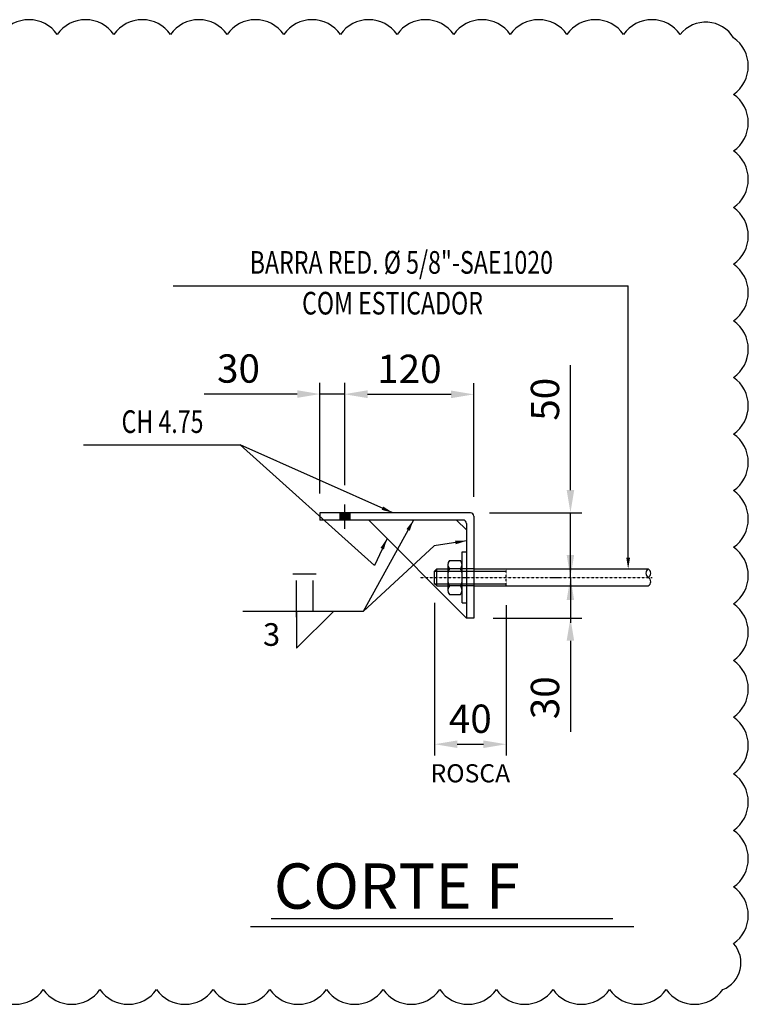
# Model space of a CAD drawing. Units: centimetres. Extents: x -5978 to 268893, y -88877 to 89100.
# Drawn here: x 86864 to 96514, y 8384 to 21427 of the extents above; entities that cross this region are included whole.
import ezdxf
from ezdxf.enums import TextEntityAlignment as Align

# ---------------------------------------------------------------- set-up
doc = ezdxf.new("R2010")
doc.units = ezdxf.units.CM
doc.header["$LTSCALE"] = 0.05
doc.header["$MEASUREMENT"] = 0
doc.linetypes.add('DASHDOT', pattern=[1, 0.5, -0.25, 0, -0.25])
for name, color, linetype in [('2TP', 1, 'DASHDOT'), ('COTAS', 3, 'Continuous'), ('LCO5', 3, 'Continuous'), ('MET01', 1, 'Continuous'), ('PEN1', 1, 'Continuous'), ('PEN3', 3, 'Continuous'), ('PEN4', 4, 'Continuous'), ('PEN6', 6, 'Continuous')]:
    doc.layers.add(name, color=color, linetype=linetype)
doc.styles.add('ITALICT', font='italict')
doc.styles.add('ROMANS', font='ROMANS.SHX')
doc.dimstyles.new('Copy of 25', dxfattribs={"dimscale": 150, "dimtxt": 2.5, "dimasz": 2, "dimexe": 1, "dimexo": 1.7, "dimgap": 1, "dimtad": 1, "dimdec": 0, "dimzin": 0, "dimdsep": 46, "dimtxsty": 'ROMANS', "dimcen": 0, "dimclrd": 1, "dimclre": 1, "dimclrt": 3, "dimadec": 0, "dimazin": 0, "dimtfac": 0.066667, "dimtdec": 0, "dimtix": 1, "dimtmove": 2, "dimatfit": 3, "dimfxl": 0, "dimtolj": 1, "dimtzin": 0, "dimarcsym": 0})
doc.dimstyles.new('SETA', dxfattribs={"dimscale": 75, "dimtxt": 2.5, "dimasz": 2, "dimexe": 1, "dimexo": 0, "dimgap": 1, "dimtad": 1, "dimdec": 0, "dimzin": 0, "dimdsep": 46, "dimtxsty": 'ROMANS', "dimcen": 0, "dimclrd": 1, "dimclre": 1, "dimclrt": 3, "dimadec": 0, "dimazin": 0, "dimtfac": 0.066667, "dimtdec": 0, "dimtix": 1, "dimtmove": 2, "dimatfit": 3, "dimfxl": 0, "dimtolj": 1, "dimtzin": 0, "dimarcsym": 0})

# ---------------------------------------------------------------- blocks, each defined once
blk = doc.blocks.new('*D67')
at = {"layer": 'COTAS', "color": 1, "lineweight": -2}
for p, q in [((92359, 13701), (92359, 11679)), ((93306, 13671), (93306, 11679)), ((92659, 11829), (93006, 11829))]:
    blk.add_line(p, q, dxfattribs=at)
at = {"layer": 'COTAS', "color": 1}
for points in [[(92659, 11879), (92659, 11779), (92359, 11829)], [(93006, 11879), (93006, 11779), (93306, 11829)]]:
    blk.add_solid(points, dxfattribs=at)
at = {"layer": 'Defpoints', "color": 0}
for p in [(92359, 13956), (93306, 13926), (93306, 11829)]:
    blk.add_point(p, dxfattribs=at)
at = {"layer": 'COTAS', "color": 3, "insert": (92832, 12167), "char_height": 375, "attachment_point": 5, "style": 'ROMANS'}
blk.add_mtext('\\A1;40', dxfattribs=at)
blk = doc.blocks.new('*D68')
at = {"layer": 'COTAS', "color": 1, "lineweight": -2}
for p, q in [((90840, 15150), (90840, 16618)), ((91172, 15260), (91172, 16618)), ((90540, 16468), (89309, 16468)), ((91172, 16468), (90840, 16468)), ((91472, 16468), (91772, 16468))]:
    blk.add_line(p, q, dxfattribs=at)
at = {"layer": 'COTAS', "color": 1}
for points in [[(90540, 16518), (90540, 16418), (90840, 16468)], [(91472, 16518), (91472, 16418), (91172, 16468)]]:
    blk.add_solid(points, dxfattribs=at)
at = {"layer": 'Defpoints', "color": 0}
for p in [(91172, 16468), (91172, 15005), (90840, 14895)]:
    blk.add_point(p, dxfattribs=at)
at = {"layer": 'COTAS', "color": 3, "insert": (89762, 16806), "char_height": 375, "attachment_point": 5, "style": 'ROMANS'}
blk.add_mtext('\\A1;30', dxfattribs=at)
blk = doc.blocks.new('*D61')
at = {"layer": 'COTAS', "color": 1, "lineweight": -2}
for p, q in [((91172, 15260), (91172, 16614)), ((92878, 15105), (92878, 16614)), ((92578, 16464), (91472, 16464))]:
    blk.add_line(p, q, dxfattribs=at)
at = {"layer": 'COTAS', "color": 1}
for points in [[(91472, 16514), (91472, 16414), (91172, 16464)], [(92578, 16514), (92578, 16414), (92878, 16464)]]:
    blk.add_solid(points, dxfattribs=at)
at = {"layer": 'Defpoints', "color": 0}
for p in [(91172, 16464), (91172, 15005), (92878, 14850)]:
    blk.add_point(p, dxfattribs=at)
at = {"layer": 'COTAS', "color": 3, "insert": (92025, 16802), "char_height": 375, "attachment_point": 5, "style": 'ROMANS'}
blk.add_mtext('\\A1;120', dxfattribs=at)
blk = doc.blocks.new('*D62')
at = {"layer": 'COTAS', "color": 1, "lineweight": -2}
for p, q in [((94158, 14338), (94158, 14638)), ((93903, 14038), (94008, 14038)), ((94158, 14038), (94158, 13499)), ((93133, 13499), (94308, 13499)), ((94158, 13199), (94158, 11992))]:
    blk.add_line(p, q, dxfattribs=at)
at = {"layer": 'COTAS', "color": 1}
for points in [[(94108, 14338), (94208, 14338), (94158, 14038)], [(94108, 13199), (94208, 13199), (94158, 13499)]]:
    blk.add_solid(points, dxfattribs=at)
at = {"layer": 'Defpoints', "color": 0}
for p in [(94158, 14038), (92878, 13499), (94158, 13499)]:
    blk.add_point(p, dxfattribs=at)
at = {"layer": 'COTAS', "color": 3, "insert": (93821, 12445), "char_height": 375, "attachment_point": 5, "rotation": 90, "style": 'ROMANS'}
blk.add_mtext('\\A1;30', dxfattribs=at)
blk = doc.blocks.new('*D63')
at = {"layer": 'COTAS', "color": 1, "lineweight": -2}
for p, q in [((94158, 15195), (94158, 16852)), ((93088, 14895), (94308, 14895)), ((94158, 14038), (94158, 14895)), ((93903, 14038), (94008, 14038)), ((94158, 13738), (94158, 13438))]:
    blk.add_line(p, q, dxfattribs=at)
at = {"layer": 'COTAS', "color": 1}
for points in [[(94108, 15195), (94208, 15195), (94158, 14895)], [(94108, 13738), (94208, 13738), (94158, 14038)]]:
    blk.add_solid(points, dxfattribs=at)
at = {"layer": 'Defpoints', "color": 0}
for p in [(92833, 14895), (94158, 14895), (94158, 14038)]:
    blk.add_point(p, dxfattribs=at)
at = {"layer": 'COTAS', "color": 3, "insert": (93821, 16399), "char_height": 375, "attachment_point": 5, "rotation": 90, "style": 'ROMANS'}
blk.add_mtext('\\A1;50', dxfattribs=at)

msp = doc.modelspace()

# ---------------------------------------------------------------- linework, layer by layer
at = {"layer": '2TP'}
for p, q in [((93305.8, 13925.8), (93305.8, 14150.8)), ((92169.7, 14038.3), (95238.3, 14038.3))]:
    msp.add_line(p, q, dxfattribs=at)
at = {"layer": 'Defpoints'}
msp.add_lwpolyline([(86427.1, 8579.2, 0.5205671), (87177.1, 8579.2, 0.5205671), (87927.1, 8579.2, 0.5205671), (88677.1, 8579.2, 0.5205671), (89427.1, 8579.2, 0.5205671), (90177.1, 8579.2, 0.5205671), (90927.1, 8579.2, 0.5205671), (91677.1, 8579.2, 0.5205671), (92427.1, 8579.2, 0.5205671), (93177.1, 8579.2, 0.5205671), (93927.1, 8579.2, 0.5205671), (94677.1, 8579.2, 0.5205671), (95427.1, 8579.2, 0.5205671), (96177.1, 8579.2, 0.5205671), (96318.2, 9188.1, 0.5205671), (96318.2, 9938.1, 0.5205671), (96318.2, 10688.1, 0.5205671), (96318.2, 11438.1, 0.5205671), (96318.2, 12188.1, 0.5205671), (96318.2, 12938.1, 0.5205671), (96318.2, 13688.1, 0.5205671), (96318.2, 14438.1, 0.5205671), (96318.2, 15188.1, 0.5205671), (96318.2, 15938.1, 0.5205671), (96318.2, 16688.1, 0.5205671), (96318.2, 17438.1, 0.5205671), (96318.2, 18188.1, 0.5205671), (96318.2, 18938.1, 0.5205671), (96318.2, 19688.1, 0.5205671), (96318.2, 20438.1, 0.5205671), (96318.2, 21188.1, 0.5205671), (95611.8, 21231.7, 0.5205671), (94861.8, 21231.7, 0.5205671), (94111.8, 21231.7, 0.5205671), (93361.8, 21231.7, 0.5205671), (92611.8, 21231.7, 0.5205671), (91861.8, 21231.7, 0.5205671), (91111.8, 21231.7, 0.5205671), (90361.8, 21231.7, 0.5205671), (89611.8, 21231.7, 0.5205671), (88861.8, 21231.7, 0.5205671), (88111.8, 21231.7, 0.5205671), (87361.8, 21231.7, 0.5205671), (86611.8, 21231.7, 0.5205671)], format="xyb", dxfattribs=at)
at = {"layer": 'LCO5'}
for p, q in [((92833.3, 14895.3), (90840.4, 14895.3)), ((90840.4, 14895.3), (90840.4, 14799.2)), ((92737.2, 14799.2), (90840.4, 14799.2)), ((92782.2, 13498.8), (91486.9, 14799.2)), ((92782.2, 14667.4), (92650.3, 14799.2)), ((92782.2, 14754.2), (92782.2, 13498.8)), ((92878.3, 14850.3), (92878.3, 13498.8)), ((92878.3, 13498.8), (92782.2, 13498.8))]:
    msp.add_line(p, q, dxfattribs=at)
for centre in [(92833.3, 14850.3), (92737.2, 14754.2)]:
    msp.add_arc(centre, 45, 0, 90, dxfattribs=at)
at = {"layer": 'MET01'}
msp.add_line((90194.2, 9519.2), (94717.6, 9519.2), dxfattribs=at)
at = {"layer": 'PEN1'}
for p, q in [((88895.5, 17902.9), (94922.7, 17902.9)), ((87708.2, 15793.6), (89786, 15793.6)), ((91172.3, 14680.4), (91172.3, 15004.6)), ((92358.8, 14120.8), (93305.8, 14120.8)), ((92388.8, 13925.8), (92388.8, 14150.8)), ((90482.2, 14085.7), (90791.9, 14085.7)), ((90530.9, 13511.1), (90530.9, 13996.3)), ((90750.9, 13585.3), (90750.9, 13996.3)), ((92358.8, 13955.8), (93305.8, 13955.8)), ((91412, 13585.3), (89821.4, 13585.3)), ((90530.9, 13100.2), (91021.9, 13585.3)), ((90530.9, 13585.3), (90530.9, 13100.2))]:
    msp.add_line(p, q, dxfattribs=at)
at = {"layer": 'PEN1', "color": 1}
msp.add_line((94922.7, 14300.8), (94922.7, 17902.9), dxfattribs=at)
at = {"layer": 'PEN1'}
for centre, radius, start, end in [((95222.2, 14094.6), 65.4, 120.71096, 239.28904), ((95155.4, 14094.6), 65.4, 300.71096, 59.28904), ((95155.9, 13982.1), 65.2, 300.33743, 59.66257)]:
    msp.add_arc(centre, radius, start, end, dxfattribs=at)
msp.add_solid([(91097.3, 14895.3), (91247.3, 14895.3), (91097.3, 14799.2), (91247.3, 14799.2)], dxfattribs=at)
at = {"layer": 'PEN1', "color": 1}
msp.add_solid([(94947.7, 14300.8), (94897.7, 14300.8), (94922.7, 14150.8)], dxfattribs=at)
at = {"layer": 'PEN3'}
for p, q in [((92722.2, 14375.8), (92782.2, 14375.8)), ((92722.2, 13700.8), (92722.2, 14375.8)), ((92722.2, 13700.8), (92722.2, 14375.8)), ((92554.8, 14263.3), (92702.1, 14263.3)), ((92388.8, 14150.8), (92358.8, 14120.8)), ((92358.8, 13955.8), (92358.8, 14120.8)), ((92388.8, 14150.8), (92556.1, 14150.8)), ((92534.7, 14207.9), (92534.7, 13868.8)), ((92534.7, 14207.9), (92534.7, 13868.8)), ((92534.7, 14150.8), (92556.1, 14150.8)), ((92700.8, 14150.8), (92556.1, 14150.8)), ((92700.8, 14150.8), (92722.2, 14150.8)), ((92878.3, 14150.8), (92722.2, 14150.8)), ((92878.3, 14150.8), (95188.8, 14150.8)), ((92722.2, 14038.3), (92799.3, 14038.3)), ((92388.8, 13925.8), (92358.8, 13955.8)), ((92388.8, 13925.8), (92556.1, 13925.8)), ((92534.7, 13925.8), (92556.1, 13925.8)), ((92700.8, 13925.8), (92556.1, 13925.8)), ((92700.8, 13925.8), (92722.2, 13925.8)), ((92878.3, 13925.8), (92722.2, 13925.8)), ((92878.3, 13925.8), (95188.8, 13925.8)), ((92554.8, 13813.3), (92702.1, 13813.3)), ((92722.2, 13700.8), (92782.2, 13700.8))]:
    msp.add_line(p, q, dxfattribs=at)
for centre, radius, start, end in [((92621.4, 14207.9), 86.7, 140.21285, 221.1475), ((92635.5, 14207.9), 86.7, 318.8525, 39.78715), ((92633.9, 14088.9), 99.4, 141.49881, 176.2933), ((92623, 14088.9), 99.4, 3.7067, 38.50119), ((92633.9, 13987.7), 99.4, 183.7067, 218.50119), ((92623, 13987.7), 99.4, 321.49881, 356.2933), ((92621.4, 13868.8), 86.7, 138.8525, 219.78715), ((92635.5, 13868.8), 86.7, 320.21285, 41.1475)]:
    msp.add_arc(centre, radius, start, end, dxfattribs=at)
at = {"layer": 'PEN4'}
msp.add_line((92358.8, 13955.8), (92358.8, 14120.8), dxfattribs=at)
at = {"layer": 'PEN6', "ltscale": 0.3}
msp.add_line((89921.3, 9414.2), (94995.8, 9414.2), dxfattribs=at)

# ---------------------------------------------------------------- texts
at = {"layer": 'COTAS', "style": 'ROMANS'}
msp.add_text('ROSCA', height=240, dxfattribs=at).set_placement((92832.3, 11412.9), align=Align.MIDDLE)
at = {"layer": 'PEN3', "style": 'ROMANS'}
msp.add_text('3', height=300, dxfattribs=at).set_placement((90313.7, 13282.4), align=Align.MIDDLE_RIGHT)
at = {"layer": 'PEN4', "color": 3, "style": 'ROMANS', "width": 0.75}
for s, p in [('BARRA RED. %%C 5/8"-SAE1020', (91919, 18172.9)), ('COM ESTICADOR', (91801.4, 17632.9)), ('CH 4.75', (88755.7, 16063.6))]:
    msp.add_text(s, height=300, dxfattribs=at).set_placement(p, align=Align.MIDDLE)
at = {"layer": 'PEN6', "insert": (90229.5, 10250.3), "char_height": 600.003, "width": 1114755.179, "attachment_point": 1, "style": 'ITALICT'}
msp.add_mtext('{\\fTimes New Roman|b0|i1|c0|p18;CORTE F}', dxfattribs=at)

# ---------------------------------------------------------------- dimensions: what is measured, and where the dimension line sits
at = {"layer": 'COTAS'}
dim = msp.add_linear_dim(base=(91172.3, 16468.1), p1=(90840.4, 14895.3), p2=(91172.3, 15004.6), text='30', dimstyle='Copy of 25', override={"dimtmove": 0}, dxfattribs=at)
dim.commit()
dim.dimension.update_dxf_attribs({"geometry": '*D68', "text_midpoint": (89762.5, 16468.1), "dimtype": 160})
dim = msp.add_linear_dim(base=(91172.3, 16464.1), p1=(92878.3, 14850.3), p2=(91172.3, 15004.6), text='120', dimstyle='Copy of 25', dxfattribs=at)
dim.commit()
dim.dimension.update_dxf_attribs({"geometry": '*D61', "text_midpoint": (92025.3, 16801.6)})
for base, p2, text, picture, middle in [((94158.1, 14895.3), (92833.3, 14895.3), '50', '*D63', (94158.1, 16398.9)), ((94158.1, 13498.8), (92878.3, 13498.8), '30', '*D62', (94158.1, 12445.2))]:
    dim = msp.add_linear_dim(base=base, p1=(94158.1, 14038.3), p2=p2, angle=90, text=text, dimstyle='Copy of 25', override={"dimtmove": 0}, dxfattribs=at)
    dim.commit()
    dim.dimension.update_dxf_attribs({"geometry": picture, "text_midpoint": middle, "dimtype": 160})
dim = msp.add_linear_dim(base=(93305.8, 11829.2), p1=(92358.8, 13955.8), p2=(93305.8, 13925.8), text='40', dimstyle='Copy of 25', override={"dimtmove": 0}, dxfattribs=at)
dim.commit()
dim.dimension.update_dxf_attribs({"geometry": '*D67', "text_midpoint": (92832.3, 12166.7)})

# ---------------------------------------------------------------- leaders
at = {"layer": 'PEN1', "color": 1}
for points in [[(91805.6, 14895.3), (89786, 15793.6)], [(91729.2, 14556), (91562.4, 14198.9), (89786, 15793.6)], [(92080.1, 14799.2), (91412, 13585.3)], [(92782.2, 14524.3), (92351.8, 14458.3), (91412, 13585.3)]]:
    msp.add_leader(points, dimstyle='SETA', dxfattribs=at)

doc.saveas('drawing.dxf')
